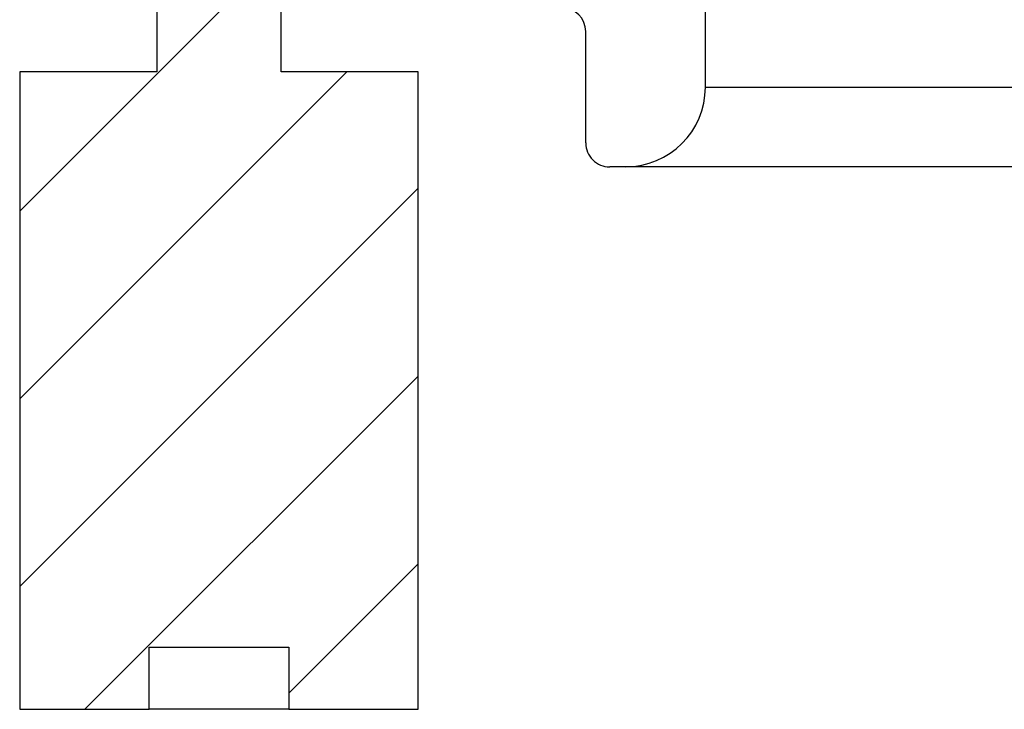
# Model space of a CAD drawing. Extents: x 0.1 to 16.9, y 0.1 to 10.9.
# Drawn here: x 13 to 14, y 5 to 5.6 of the extents above; entities that cross this region are included whole.
import ezdxf

# ---------------------------------------------------------------- set-up
doc = ezdxf.new("R2010")
doc.units = 0
doc.header["$MEASUREMENT"] = 0
doc.layers.get('0').update_dxf_attribs({"linetype": 'CONTINUOUS'})

msp = doc.modelspace()

# ---------------------------------------------------------------- hatches: boundary and pattern name
at = {"linetype": 'CONTINUOUS'}
h = msp.add_hatch(dxfattribs=at)
h.set_pattern_fill('ANSI31', style=0)
h.set_pattern_definition([(45, (0, 0), (-0.08838834764831843, 0.08838834764831845), [])])
h.paths.add_polyline_path([(13.14223474225602, 8.793258870871819), (13.14223474225603, 8.643258870871824), (13.16773474225602, 8.643258870871824), (13.16773474225603, 8.287758870871818), (13.07248474225603, 8.287758870871818), (13.07248474225603, 8.205258870871821), (13.16773474225603, 8.205258870871821), (13.16773474225606, 5.56825887087182), (13.03873474225606, 5.56825887087182), (13.03873474225607, 4.968258870871823), (13.16038298424949, 4.968258870871823), (13.16038298424948, 5.026758870871816), (13.29208650026266, 5.026758870871816), (13.29208650026267, 4.968258870871823), (13.41373474225607, 4.968258870871823), (13.41373474225606, 5.56825887087182), (13.28473474225606, 5.56825887087182), (13.28473474225603, 8.205258870871821), (13.37998474225603, 8.205258870871821), (13.37998474225603, 8.287758870871818), (13.28473474225603, 8.287758870871818), (13.28473474225602, 8.643258870871824), (13.31023474225602, 8.643258870871824), (13.31023474225602, 8.793258870871819)], flags=0)

# ---------------------------------------------------------------- linework, layer by layer
at = {"color": 7, "linetype": 'CONTINUOUS'}
for p, q in [((13.16773515665656, 8.205259046630392), (13.16773515665659, 5.568260389463904)), ((13.28473508506343, 5.568260389463904), (13.2847350850634, 8.205259046630392)), ((13.68376383544925, 5.553888395490412), (13.68376383544925, 5.666287737043627)), ((13.57126417505493, 5.501388201977127), (13.57126417505493, 5.606205551118165)), ((13.03873480687963, 5.568260389463904), (13.03873480687964, 4.968258680734843)), ((13.16773515665659, 5.568260389463904), (13.03873480687963, 5.568260389463904)), ((13.41373455485055, 5.568260389463904), (13.28473508506343, 5.568260389463904)), ((13.41373455485055, 4.968258680734843), (13.41373455485055, 5.568260389463904)), ((13.68376383544925, 5.553888395490412), (14.24626389740054, 5.553888395490418)), ((13.60876406185304, 5.478888621894196), (13.5937646351277, 5.478888621894196)), ((14.32126455098659, 5.478888621894202), (13.60876406185304, 5.478888621894196)), ((13.16038284159116, 5.026760404917933), (13.29208652013903, 5.026760404917933)), ((13.16038284159116, 4.968258680734843), (13.16038284159116, 5.026760404917933)), ((13.29208652013903, 5.026760404917933), (13.29208652013903, 4.968258680734843)), ((13.03873480687964, 4.968258680734843), (13.16038284159116, 4.968258680734843)), ((13.29208652013903, 4.968258680734843), (13.16038284159116, 4.968258680734843)), ((13.29208652013903, 4.968258680734843), (13.41373455485055, 4.968258680734843))]:
    msp.add_line(p, q, dxfattribs=at)
for centre, radius, start, end in [((13.54874777468318, 5.606220413224576), 0.02251640527666547, 359.9621815283859, 89.9527202022601), ((13.60876426981514, 5.553889674035156), 0.0750000000000064, 270.0000000000008, 0), ((13.59376426981515, 5.501389674035154), 0.02249999999999908, 179.9999999999998, 270.0000000000008)]:
    msp.add_arc(centre, radius, start, end, dxfattribs=at)

doc.saveas('drawing.dxf')
